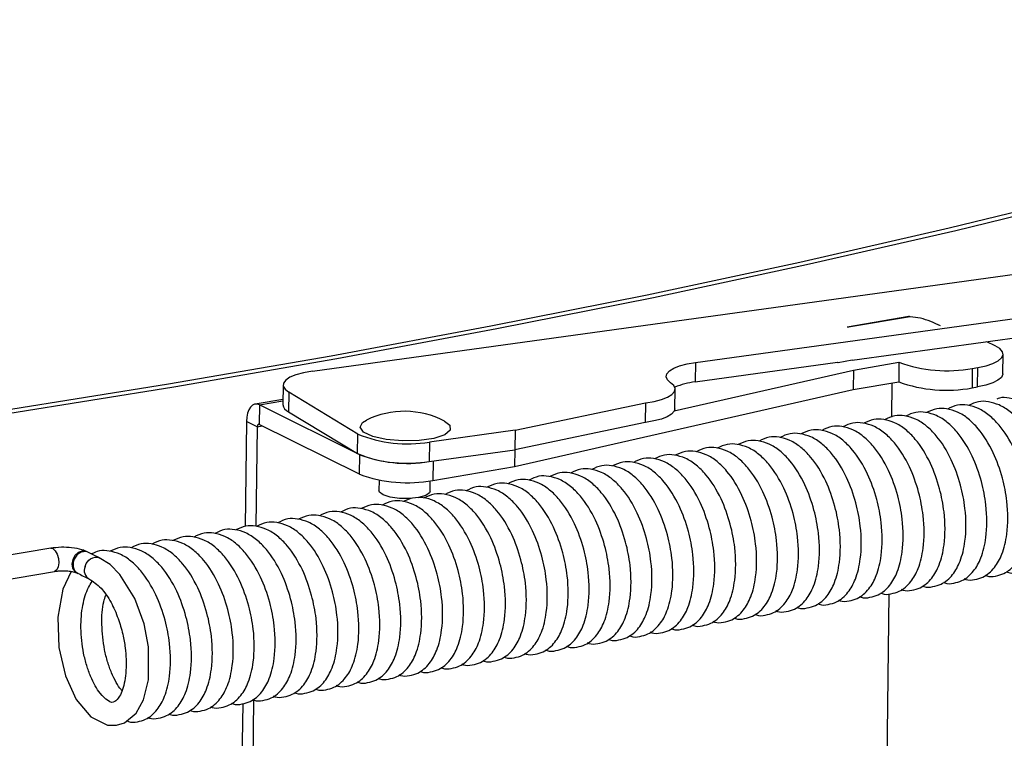
# Model space of a CAD drawing. Units: inches. Extents: x 2 to 154, y 1 to 99.
# Drawn here: x 141 to 142, y 46 to 46 of the extents above; entities that cross this region are included whole.
import ezdxf

# ---------------------------------------------------------------- set-up
doc = ezdxf.new("R2010")
doc.units = ezdxf.units.IN
doc.header["$MEASUREMENT"] = 0
doc.linetypes.add('SLD-Solid', pattern=[0])

msp = doc.modelspace()

# ---------------------------------------------------------------- linework, layer by layer
at = {"color": 7, "linetype": 'SLD-Solid', "lineweight": 30}
for p, q in [((141.55768, 45.84169), (142.31671, 45.94663)), ((141.85718, 45.84852), (142.26498, 45.9049)), ((141.97956, 45.8502), (142.26477, 45.88964)), ((141.97571, 45.87647), (142.02401, 45.88476)), ((142.02494, 45.8843), (141.97665, 45.87601)), ((142.02494, 45.8843), (142.02401, 45.88476)), ((141.97571, 45.87647), (141.97665, 45.87601)), ((142.09142, 45.86157), (142.08497, 45.86478)), ((141.97956, 45.8502), (141.96873, 45.84835)), ((142.0974, 45.83965), (142.0976, 45.85492)), ((141.84061, 45.81077), (141.98073, 45.84257)), ((141.85698, 45.83326), (141.96817, 45.84863)), ((141.85718, 45.84852), (141.85698, 45.83326)), ((141.96873, 45.84835), (141.96817, 45.84863)), ((141.98073, 45.84257), (141.98052, 45.8273)), ((141.98073, 45.84257), (142.0162, 45.84866)), ((142.0162, 45.84866), (142.016, 45.83339)), ((142.07353, 45.84388), (142.07332, 45.82861)), ((142.07353, 45.84388), (142.07778, 45.84461)), ((142.07758, 45.82934), (142.07778, 45.84461)), ((141.53476, 45.8309), (141.53456, 45.81564)), ((141.71571, 45.76721), (141.98052, 45.8273)), ((141.84097, 45.81235), (141.84118, 45.82762)), ((141.98052, 45.8273), (142.016, 45.83339)), ((142.01062, 45.83247), (142.01026, 45.8057)), ((142.07332, 45.82861), (142.07758, 45.82934)), ((141.53461, 45.81966), (141.51287, 45.81593)), ((141.53922, 45.8252), (141.53901, 45.80993)), ((141.59321, 45.79251), (141.53922, 45.8252)), ((141.51627, 45.81534), (141.51606, 45.80008)), ((141.59473, 45.77629), (141.51627, 45.81534)), ((141.71613, 45.79556), (141.81814, 45.81682)), ((141.81814, 45.81682), (141.81794, 45.80155)), ((141.81806, 45.80156), (141.81826, 45.81683)), ((141.81814, 45.81682), (141.81826, 45.81683)), ((141.53901, 45.80993), (141.593, 45.77724)), ((141.50624, 45.8024), (141.50513, 45.72033)), ((141.51463, 45.79823), (141.50624, 45.8024)), ((141.51463, 45.79823), (141.51358, 45.72045)), ((141.59452, 45.76103), (141.51606, 45.80008)), ((141.81794, 45.80155), (141.71593, 45.7803)), ((141.81806, 45.80156), (141.81794, 45.80155)), ((141.593, 45.77724), (141.59321, 45.79251)), ((141.71613, 45.79556), (141.64916, 45.7863)), ((141.71613, 45.79556), (141.71593, 45.7803)), ((141.64916, 45.7863), (141.64895, 45.77104)), ((141.64895, 45.77104), (141.71593, 45.7803)), ((141.71588, 45.78029), (141.71571, 45.76721)), ((141.59452, 45.76103), (141.59473, 45.77629)), ((141.65185, 45.75625), (141.71571, 45.76721)), ((141.60986, 45.75647), (141.60975, 45.74822)), ((141.64974, 45.74768), (141.64985, 45.75593)), ((141.63464, 45.74204), (141.62864, 45.73976)), ((141.35311, 45.7032), (141.22334, 45.68115)), ((141.22641, 45.66307), (141.35618, 45.68512)), ((141.37343, 45.68403), (141.37446, 45.68351)), ((142.0084, 45.66764), (142.00558, 45.45883)), ((141.50326, 45.58161), (141.50043, 45.3726)), ((141.51174, 45.5845), (141.50891, 45.37493))]:
    msp.add_line(p, q, dxfattribs=at)
at = {"color": 8, "linetype": 'SLD-Solid', "lineweight": 30}
for p, q in [((141.51627, 45.81534), (141.5346, 45.81849)), ((141.51463, 45.79823), (141.51846, 45.79888)), ((141.65205, 45.77146), (141.65185, 45.75625))]:
    msp.add_line(p, q, dxfattribs=at)
at = {"color": 7, "linetype": 'SLD-Solid', "lineweight": 30, "flags": 128}
for points in [[(139.91808, 45.66996), (140.06465, 45.67787), (140.21015, 45.68713), (140.35444, 45.69774), (140.4974, 45.70968), (140.63887, 45.72294), (140.77874, 45.73752), (140.91687, 45.7534), (141.05313, 45.77055), (141.18738, 45.78898), (141.31951, 45.80865), (141.44939, 45.82956), (141.57689, 45.85167), (141.7019, 45.87498), (141.82429, 45.89945), (141.94396, 45.92507), (142.06078, 45.95181), (142.17466, 45.97964), (142.28547, 46.00854), (142.39312, 46.03849), (142.49751, 46.06945), (142.59853, 46.10139), (142.6961, 46.13429), (142.79011, 46.16811), (142.88048, 46.20282), (142.96713, 46.23839), (143.04997, 46.27479), (143.12892, 46.31198), (143.20392, 46.34992), (143.27489, 46.38858), (143.34175, 46.42793), (143.40446, 46.46792), (143.46295, 46.50852), (143.51716, 46.54968), (143.56705, 46.59139), (143.61256, 46.63358), (143.65366, 46.67622), (143.6903, 46.71928), (143.72246, 46.76271), (143.75009, 46.80646), (143.77318, 46.85051), (143.7917, 46.8948), (143.80563, 46.9393), (143.81497, 46.98396), (143.8197, 47.02875), (143.81982, 47.07361), (143.81533, 47.11851), (143.80622, 47.1634), (143.79252, 47.20825), (143.77424, 47.253), (143.75138, 47.29762), (143.72398, 47.34207), (143.69206, 47.3863), (143.69112, 47.38751)], [(139.9164, 45.67242), (140.06272, 45.68031), (140.20797, 45.68956), (140.35202, 45.70015), (140.49473, 45.71207), (140.63597, 45.72531), (140.7756, 45.73987), (140.91349, 45.75571), (141.04951, 45.77284), (141.18354, 45.79124), (141.31544, 45.81088), (141.4451, 45.83174), (141.57238, 45.85382), (141.69718, 45.87709), (141.81936, 45.90152), (141.93882, 45.92709), (142.05545, 45.95379), (142.16913, 45.98157), (142.27976, 46.01043), (142.38722, 46.04032), (142.49143, 46.07123), (142.59228, 46.10312), (142.68968, 46.13596), (142.78353, 46.16972), (142.87375, 46.20437), (142.96025, 46.23989), (143.04295, 46.27622), (143.12177, 46.31334), (143.19664, 46.35122), (143.26748, 46.38981), (143.33424, 46.42909), (143.39684, 46.46902), (143.45523, 46.50955), (143.50935, 46.55064), (143.55915, 46.59227), (143.60459, 46.63439), (143.64561, 46.67697), (143.68219, 46.71995), (143.71429, 46.7633), (143.74188, 46.80698), (143.76493, 46.85096), (143.78342, 46.89517), (143.79733, 46.9396), (143.80665, 46.98418), (143.81137, 47.02889), (143.81149, 47.07368), (143.807, 47.1185), (143.79792, 47.16331), (143.78424, 47.20808), (143.76598, 47.25276), (143.74317, 47.29731), (143.71581, 47.34168), (143.69101, 47.37659)], [(142.07778, 45.84461), (142.08429, 45.84601), (142.0897, 45.84777), (142.09381, 45.84983), (142.09647, 45.8521), (142.09757, 45.85451), (142.09708, 45.85695), (142.095, 45.85933), (142.09142, 45.86157)], [(141.83772, 45.83268), (141.83528, 45.83495), (141.83429, 45.83729), (141.83478, 45.83963), (141.83675, 45.84189), (141.84011, 45.84398), (141.84476, 45.84582), (141.85052, 45.84735), (141.85718, 45.84852)], [(141.55768, 45.84169), (141.55078, 45.84047), (141.54487, 45.83886), (141.54017, 45.83692), (141.53686, 45.83473), (141.53507, 45.83237), (141.53488, 45.82993), (141.53628, 45.82751), (141.53922, 45.8252)], [(142.0974, 45.83965), (142.09737, 45.83924), (142.09627, 45.83683), (142.09361, 45.83456), (142.08949, 45.8325), (142.08408, 45.83074), (142.07758, 45.82934)], [(141.81826, 45.81683), (141.82493, 45.818), (141.83069, 45.81954), (141.83533, 45.82138), (141.8387, 45.82347), (141.84066, 45.82572), (141.84116, 45.82806), (141.84017, 45.83041), (141.83772, 45.83268)], [(141.51627, 45.81534), (141.51435, 45.81595), (141.5125, 45.81585), (141.51079, 45.81505), (141.50928, 45.81357), (141.50802, 45.81148), (141.50708, 45.80885), (141.50648, 45.80578), (141.50624, 45.8024)], [(141.84097, 45.81235), (141.84046, 45.81045), (141.83849, 45.8082), (141.83513, 45.80611), (141.83048, 45.80427), (141.82472, 45.80274), (141.81806, 45.80156)], [(141.66099, 45.80267), (141.66512, 45.79946), (141.66547, 45.79556), (141.66109, 45.79194), (141.65257, 45.78909), (141.64105, 45.7874), (141.6281, 45.7871), (141.61546, 45.78822), (141.60484, 45.79061), (141.59768, 45.79396), (141.59493, 45.7978), (141.59698, 45.80163), (141.59999, 45.80349)], [(141.51606, 45.80008), (141.51579, 45.80016), (141.51552, 45.80015), (141.51528, 45.80003), (141.51506, 45.79982), (141.51488, 45.79952), (141.51475, 45.79915), (141.51466, 45.79871), (141.51463, 45.79823)], [(141.64974, 45.74768), (141.64933, 45.7465), (141.64629, 45.74439), (141.64073, 45.74282), (141.6335, 45.74204), (141.6257, 45.74215), (141.61851, 45.74315), (141.61303, 45.74488), (141.6101, 45.74707), (141.60975, 45.74822)], [(141.369, 45.68512), (141.36255, 45.67131), (141.35868, 45.64922), (141.35958, 45.62564), (141.36464, 45.60343), (141.37307, 45.58485), (141.38442, 45.57125), (141.39752, 45.56488), (141.40448, 45.56474), (141.41091, 45.56672), (141.41997, 45.57422), (141.42579, 45.58463), (141.42963, 45.60036), (141.42963, 45.62598), (141.42614, 45.64411), (141.41892, 45.66397), (141.40717, 45.68274), (141.39948, 45.69038), (141.391, 45.69571), (141.391, 45.69571)], [(141.37996, 45.68883), (141.38095, 45.69123), (141.3829, 45.6938), (141.3843, 45.69495), (141.38596, 45.69581), (141.38778, 45.69625), (141.38962, 45.69618), (141.39099, 45.69567)]]:
    msp.add_lwpolyline(points, dxfattribs=at)
at = {"color": 8, "linetype": 'SLD-Solid', "lineweight": 30, "flags": 128}
for points in [[(141.35311, 45.7032), (141.35476, 45.70291), (141.35658, 45.70132), (141.3581, 45.69865), (141.3591, 45.69529), (141.35942, 45.69176), (141.35901, 45.6886), (141.35794, 45.68628), (141.35636, 45.68516), (141.35618, 45.68512)], [(141.37767, 45.70096), (141.37466, 45.69979), (141.3721, 45.69746), (141.37037, 45.69434), (141.36972, 45.69089), (141.37027, 45.68764), (141.37193, 45.68509), (141.37348, 45.684)], [(141.38167, 45.70041), (141.38065, 45.70081), (141.37767, 45.70096)]]:
    msp.add_lwpolyline(points, dxfattribs=at)
at = {"color": 7, "linetype": 'SLD-Solid', "lineweight": 30}
for centre, radius, start, end in [((142.05361, 45.95108), 0.10904, 249.93994, 280.52706), ((141.86385, 45.77255), 0.0611, 96.45948, 112.08234), ((142.0534, 45.93581), 0.10904, 249.93994, 280.52706), ((141.54146, 45.81644), 0.00695, 186.60801, 249.34663), ((141.62967, 45.7423), 0.06801, 62.58021, 115.87129), ((141.63197, 45.88668), 0.10183, 247.62496, 279.71774), ((141.63177, 45.87141), 0.10183, 247.62496, 279.71774), ((141.63199, 45.87833), 0.10863, 249.93889, 278.98273), ((141.63193, 45.86345), 0.10904, 249.9399, 280.52709), ((141.38676, 45.68575), 0.00747, 155.59478, 241.50877)]:
    msp.add_arc(centre, radius, start, end, dxfattribs=at)
for points, knots in [([(142.04881, 45.87708), (142.04362, 45.87943), (142.03594, 45.88292), (142.02769, 45.88403), (142.02499, 45.88429), (142.02494, 45.8843)], [0, 0, 0, 0, 0.6706654, 0.9943919, 1, 1, 1, 1]), ([(142.11099, 45.81804), (142.10818, 45.81902), (142.1028, 45.82088), (142.09647, 45.82142), (142.09346, 45.82015), (142.09281, 45.81988)], [0, 0, 0, 0, 0.463549, 0.884585, 1, 1, 1, 1]), ([(142.06726, 45.67943), (142.06765, 45.67923), (142.07017, 45.67791), (142.07536, 45.67855), (142.08353, 45.68079), (142.09121, 45.6875), (142.09744, 45.69885), (142.10156, 45.71591), (142.10157, 45.73694), (142.09729, 45.75919), (142.08994, 45.7795), (142.08027, 45.79507), (142.07024, 45.80491), (142.06278, 45.80979), (142.05361, 45.81259), (142.04527, 45.81286), (142.04033, 45.8105), (142.03773, 45.80926)], [0, 0, 0, 0, 0.008285, 0.054521, 0.098687, 0.17489, 0.246493, 0.331941, 0.449765, 0.529354, 0.621402, 0.727108, 0.786304, 0.848017, 0.900087, 0.947379, 1, 1, 1, 1]), ([(142.08363, 45.68221), (142.08401, 45.68201), (142.08653, 45.68069), (142.09172, 45.68133), (142.09989, 45.68357), (142.10758, 45.69028), (142.1138, 45.70163), (142.11792, 45.71869), (142.11793, 45.73972), (142.11365, 45.76197), (142.1063, 45.78228), (142.09664, 45.79785), (142.0866, 45.80769), (142.07915, 45.81257), (142.06997, 45.81537), (142.06163, 45.81564), (142.05669, 45.81328), (142.05409, 45.81204)], [0, 0, 0, 0, 0.008285, 0.054521, 0.098687, 0.17489, 0.246493, 0.331941, 0.449765, 0.529354, 0.621402, 0.727107, 0.786304, 0.848017, 0.900086, 0.947379, 1, 1, 1, 1]), ([(142.09463, 45.81526), (142.0918, 45.81627), (142.08641, 45.81821), (142.07797, 45.81841), (142.07305, 45.81606), (142.07046, 45.81482)], [0, 0, 0, 0, 0.342594, 0.653769, 1, 1, 1, 1]), ([(142.09999, 45.68499), (142.10037, 45.68479), (142.10289, 45.68347), (142.10809, 45.68411), (142.11626, 45.68635), (142.12394, 45.69306), (142.13016, 45.70441), (142.13428, 45.72147), (142.1343, 45.74251), (142.13001, 45.76475), (142.12268, 45.78507), (142.11294, 45.80059), (142.10308, 45.81056), (142.09749, 45.81367), (142.09463, 45.81526)], [0, 0, 0, 0, 0.00977, 0.064292, 0.116374, 0.206235, 0.29067, 0.391432, 0.530373, 0.624225, 0.73277, 0.85742, 0.927227, 1, 1, 1, 1]), ([(142.01817, 45.67109), (142.01856, 45.67089), (142.02108, 45.66957), (142.02627, 45.67021), (142.03444, 45.67244), (142.04212, 45.67916), (142.04835, 45.69051), (142.05247, 45.70757), (142.05248, 45.7286), (142.0482, 45.75085), (142.04085, 45.77116), (142.03118, 45.78673), (142.02115, 45.79657), (142.01369, 45.80145), (142.00452, 45.80425), (141.99618, 45.80452), (141.99124, 45.80216), (141.98864, 45.80092)], [0, 0, 0, 0, 0.008287, 0.054521, 0.098689, 0.174891, 0.246494, 0.331942, 0.449766, 0.529354, 0.621402, 0.727108, 0.786304, 0.848019, 0.900087, 0.94738, 1, 1, 1, 1]), ([(142.03454, 45.67387), (142.03492, 45.67367), (142.03744, 45.67235), (142.04263, 45.67299), (142.0508, 45.67523), (142.05849, 45.68194), (142.06471, 45.69329), (142.06883, 45.71035), (142.06884, 45.73138), (142.06456, 45.75363), (142.05721, 45.77394), (142.04755, 45.78951), (142.03751, 45.79935), (142.03006, 45.80423), (142.02088, 45.80703), (142.01254, 45.8073), (142.0076, 45.80494), (142.005, 45.8037)], [0, 0, 0, 0, 0.008285, 0.054521, 0.098687, 0.17489, 0.246493, 0.331941, 0.449765, 0.529354, 0.621402, 0.727108, 0.786304, 0.848019, 0.900087, 0.947379, 1, 1, 1, 1]), ([(142.0509, 45.67665), (142.05128, 45.67645), (142.0538, 45.67513), (142.059, 45.67577), (142.06717, 45.67801), (142.07485, 45.68472), (142.08107, 45.69607), (142.08519, 45.71313), (142.08521, 45.73416), (142.08093, 45.75641), (142.07357, 45.77672), (142.06391, 45.79229), (142.05387, 45.80213), (142.04642, 45.80701), (142.03724, 45.80981), (142.02891, 45.81008), (142.02397, 45.80772), (142.02137, 45.80648)], [0, 0, 0, 0, 0.008285, 0.054521, 0.098687, 0.17489, 0.246493, 0.331941, 0.449765, 0.529354, 0.621402, 0.727108, 0.786304, 0.848017, 0.900087, 0.947379, 1, 1, 1, 1]), ([(141.96908, 45.66275), (141.96947, 45.66255), (141.97199, 45.66123), (141.97718, 45.66187), (141.98535, 45.6641), (141.99303, 45.67082), (141.99926, 45.68217), (142.00337, 45.69923), (142.00339, 45.72026), (141.99911, 45.74251), (141.99176, 45.76282), (141.98209, 45.77839), (141.97206, 45.78823), (141.9646, 45.79311), (141.95543, 45.79591), (141.94709, 45.79618), (141.94215, 45.79382), (141.93955, 45.79258)], [0, 0, 0, 0, 0.008285, 0.054521, 0.098687, 0.17489, 0.246493, 0.331941, 0.449765, 0.529354, 0.621402, 0.727107, 0.786304, 0.848017, 0.900086, 0.947379, 1, 1, 1, 1]), ([(141.98545, 45.66553), (141.98583, 45.66533), (141.98835, 45.66401), (141.99354, 45.66465), (142.00171, 45.66688), (142.0094, 45.6736), (142.01562, 45.68495), (142.01974, 45.70201), (142.01975, 45.72304), (142.01547, 45.74529), (142.00812, 45.7656), (141.99846, 45.78117), (141.98842, 45.79101), (141.98097, 45.79589), (141.97179, 45.79869), (141.96345, 45.79896), (141.95851, 45.7966), (141.95591, 45.79536)], [0, 0, 0, 0, 0.008285, 0.054521, 0.098689, 0.174891, 0.246494, 0.331941, 0.449766, 0.529354, 0.621402, 0.727107, 0.786305, 0.848017, 0.900086, 0.947379, 1, 1, 1, 1]), ([(142.00181, 45.66831), (142.00219, 45.66811), (142.00471, 45.66679), (142.00991, 45.66743), (142.01807, 45.66966), (142.02576, 45.67638), (142.03198, 45.68773), (142.0361, 45.70479), (142.03612, 45.72582), (142.03184, 45.74807), (142.02448, 45.76838), (142.01482, 45.78395), (142.00478, 45.79379), (141.99733, 45.79867), (141.98815, 45.80147), (141.97982, 45.80174), (141.97488, 45.79938), (141.97228, 45.79814)], [0, 0, 0, 0, 0.008285, 0.054521, 0.098689, 0.174891, 0.246494, 0.331942, 0.449766, 0.529355, 0.621402, 0.727108, 0.786304, 0.848019, 0.900087, 0.94738, 1, 1, 1, 1]), ([(141.93636, 45.65719), (141.93674, 45.65699), (141.93926, 45.65567), (141.94445, 45.65631), (141.95262, 45.65854), (141.96031, 45.66526), (141.96653, 45.67661), (141.97065, 45.69367), (141.97066, 45.7147), (141.96638, 45.73695), (141.95903, 45.75726), (141.94937, 45.77283), (141.93933, 45.78267), (141.93188, 45.78755), (141.9227, 45.79035), (141.91436, 45.79062), (141.90942, 45.78826), (141.90682, 45.78702)], [0, 0, 0, 0, 0.008285, 0.054521, 0.098687, 0.17489, 0.246493, 0.331941, 0.449765, 0.529354, 0.621402, 0.727108, 0.786304, 0.848017, 0.900087, 0.947379, 1, 1, 1, 1]), ([(141.95272, 45.65997), (141.9531, 45.65977), (141.95562, 45.65845), (141.96082, 45.65909), (141.96898, 45.66132), (141.97667, 45.66804), (141.98289, 45.67939), (141.98701, 45.69645), (141.98703, 45.71748), (141.98275, 45.73973), (141.97539, 45.76004), (141.96573, 45.77561), (141.95569, 45.78545), (141.94824, 45.79033), (141.93906, 45.79313), (141.93072, 45.7934), (141.92579, 45.79104), (141.92319, 45.7898)], [0, 0, 0, 0, 0.0082849, 0.0545208, 0.0986872, 0.1748896, 0.2464929, 0.3319407, 0.4497652, 0.5293537, 0.6214017, 0.7271081, 0.7863042, 0.848017, 0.9000856, 0.9473788, 1, 1, 1, 1]), ([(141.88727, 45.64885), (141.88765, 45.64864), (141.89017, 45.64733), (141.89536, 45.64797), (141.90353, 45.6502), (141.91122, 45.65692), (141.91744, 45.66827), (141.92156, 45.68533), (141.92157, 45.70636), (141.91729, 45.72861), (141.90994, 45.74892), (141.90028, 45.76449), (141.89024, 45.77433), (141.88279, 45.77921), (141.87361, 45.78201), (141.86527, 45.78228), (141.86033, 45.77992), (141.85773, 45.77868)], [0, 0, 0, 0, 0.008285, 0.054521, 0.098689, 0.174891, 0.246494, 0.331942, 0.449766, 0.529355, 0.621402, 0.727108, 0.786304, 0.848019, 0.900087, 0.94738, 1, 1, 1, 1]), ([(141.90363, 45.65163), (141.90401, 45.65142), (141.90653, 45.65011), (141.91172, 45.65075), (141.91989, 45.65298), (141.92758, 45.6597), (141.9338, 45.67105), (141.93792, 45.68811), (141.93794, 45.70914), (141.93366, 45.73139), (141.9263, 45.7517), (141.91664, 45.76727), (141.9066, 45.77711), (141.89915, 45.78199), (141.88997, 45.78479), (141.88163, 45.78506), (141.8767, 45.7827), (141.8741, 45.78146)], [0, 0, 0, 0, 0.0082849, 0.0545192, 0.0986871, 0.1748895, 0.2464929, 0.3319406, 0.4497652, 0.5293536, 0.6214017, 0.727108, 0.7863042, 0.8480186, 0.9000871, 0.9473788, 1, 1, 1, 1]), ([(141.91999, 45.65441), (141.92038, 45.65421), (141.9229, 45.65289), (141.92809, 45.65353), (141.93626, 45.65576), (141.94394, 45.66248), (141.95017, 45.67383), (141.95428, 45.69089), (141.9543, 45.71192), (141.95002, 45.73417), (141.94267, 45.75448), (141.933, 45.77005), (141.92297, 45.77989), (141.91551, 45.78477), (141.90634, 45.78757), (141.898, 45.78784), (141.89306, 45.78548), (141.89046, 45.78424)], [0, 0, 0, 0, 0.008285, 0.054521, 0.098687, 0.17489, 0.246493, 0.331941, 0.449765, 0.529354, 0.621402, 0.727108, 0.786304, 0.848019, 0.900087, 0.947379, 1, 1, 1, 1]), ([(141.83818, 45.64051), (141.83856, 45.6403), (141.84108, 45.63898), (141.84627, 45.63963), (141.85444, 45.64186), (141.86212, 45.64858), (141.86835, 45.65993), (141.87247, 45.67699), (141.87248, 45.69802), (141.8682, 45.72027), (141.86085, 45.74058), (141.85119, 45.75615), (141.84115, 45.76599), (141.83369, 45.77086), (141.82452, 45.77367), (141.81618, 45.77394), (141.81124, 45.77158), (141.80864, 45.77034)], [0, 0, 0, 0, 0.008285, 0.054521, 0.098687, 0.17489, 0.246493, 0.331941, 0.449765, 0.529354, 0.621402, 0.727108, 0.786304, 0.848017, 0.900086, 0.947379, 1, 1, 1, 1]), ([(141.85454, 45.64329), (141.85492, 45.64308), (141.85744, 45.64176), (141.86263, 45.64241), (141.8708, 45.64464), (141.87849, 45.65136), (141.88471, 45.66271), (141.88883, 45.67977), (141.88885, 45.7008), (141.88457, 45.72305), (141.87721, 45.74336), (141.86755, 45.75893), (141.85751, 45.76877), (141.85006, 45.77364), (141.84088, 45.77645), (141.83254, 45.77672), (141.82761, 45.77436), (141.82501, 45.77312)], [0, 0, 0, 0, 0.008285, 0.054521, 0.098687, 0.174891, 0.246493, 0.331941, 0.449765, 0.529354, 0.621402, 0.727107, 0.786304, 0.848017, 0.900086, 0.947379, 1, 1, 1, 1]), ([(141.8709, 45.64607), (141.87128, 45.64586), (141.8738, 45.64455), (141.879, 45.64519), (141.88717, 45.64742), (141.89485, 45.65414), (141.90108, 45.66549), (141.90519, 45.68255), (141.90521, 45.70358), (141.90093, 45.72583), (141.89358, 45.74614), (141.88391, 45.76171), (141.87388, 45.77155), (141.86642, 45.77643), (141.85725, 45.77923), (141.84891, 45.7795), (141.84397, 45.77714), (141.84137, 45.7759)], [0, 0, 0, 0, 0.008285, 0.054521, 0.098688, 0.174891, 0.246494, 0.331942, 0.449766, 0.529354, 0.621401, 0.727107, 0.786305, 0.848017, 0.900086, 0.947379, 1, 1, 1, 1]), ([(141.78908, 45.63216), (141.78947, 45.63196), (141.79199, 45.63064), (141.79718, 45.63129), (141.80535, 45.63352), (141.81303, 45.64024), (141.81926, 45.65159), (141.82338, 45.66865), (141.82339, 45.68968), (141.81911, 45.71193), (141.81176, 45.73224), (141.8021, 45.74781), (141.79206, 45.75765), (141.7846, 45.76252), (141.77543, 45.76533), (141.76709, 45.7656), (141.76215, 45.76324), (141.75955, 45.762)], [0, 0, 0, 0, 0.008285, 0.054519, 0.098687, 0.17489, 0.246493, 0.331941, 0.449765, 0.529354, 0.621402, 0.727108, 0.786304, 0.848019, 0.900087, 0.947379, 1, 1, 1, 1]), ([(141.80545, 45.63494), (141.80583, 45.63474), (141.80835, 45.63342), (141.81354, 45.63407), (141.82171, 45.6363), (141.8294, 45.64302), (141.83562, 45.65437), (141.83974, 45.67143), (141.83976, 45.69246), (141.83548, 45.71471), (141.82812, 45.73502), (141.81846, 45.75059), (141.80842, 45.76043), (141.80097, 45.7653), (141.79179, 45.76811), (141.78345, 45.76838), (141.77852, 45.76602), (141.77592, 45.76478)], [0, 0, 0, 0, 0.008285, 0.054521, 0.098687, 0.17489, 0.246493, 0.331941, 0.449765, 0.529354, 0.621402, 0.727108, 0.786304, 0.848017, 0.900087, 0.947379, 1, 1, 1, 1]), ([(141.82181, 45.63773), (141.82219, 45.63752), (141.82471, 45.6362), (141.82991, 45.63685), (141.83808, 45.63908), (141.84576, 45.6458), (141.85199, 45.65715), (141.8561, 45.67421), (141.85612, 45.69524), (141.85184, 45.71749), (141.84448, 45.7378), (141.83482, 45.75337), (141.82479, 45.76321), (141.81733, 45.76808), (141.80816, 45.77089), (141.79982, 45.77116), (141.79488, 45.7688), (141.79228, 45.76756)], [0, 0, 0, 0, 0.008285, 0.054521, 0.098687, 0.17489, 0.246493, 0.331941, 0.449765, 0.529354, 0.621402, 0.727108, 0.786304, 0.848017, 0.900087, 0.947379, 1, 1, 1, 1]), ([(141.73999, 45.62382), (141.74038, 45.62362), (141.7429, 45.6223), (141.74809, 45.62295), (141.75626, 45.62518), (141.76394, 45.6319), (141.77017, 45.64325), (141.77429, 45.66031), (141.7743, 45.68134), (141.77002, 45.70359), (141.76267, 45.72389), (141.75301, 45.73947), (141.74297, 45.74931), (141.73551, 45.75418), (141.72634, 45.75699), (141.718, 45.75726), (141.71306, 45.7549), (141.71046, 45.75366)], [0, 0, 0, 0, 0.008285, 0.054521, 0.098687, 0.174891, 0.246494, 0.331941, 0.449766, 0.529354, 0.621402, 0.727107, 0.786304, 0.848017, 0.900086, 0.947379, 1, 1, 1, 1]), ([(141.75636, 45.6266), (141.75674, 45.6264), (141.75926, 45.62508), (141.76445, 45.62573), (141.77262, 45.62796), (141.78031, 45.63468), (141.78653, 45.64603), (141.79065, 45.66309), (141.79067, 45.68412), (141.78639, 45.70637), (141.77903, 45.72668), (141.76937, 45.74225), (141.75933, 45.75209), (141.75188, 45.75696), (141.7427, 45.75977), (141.73436, 45.76004), (141.72943, 45.75768), (141.72683, 45.75644)], [0, 0, 0, 0, 0.0082849, 0.0545207, 0.0986886, 0.174891, 0.2464943, 0.331942, 0.4497664, 0.5293547, 0.6214018, 0.7271081, 0.7863042, 0.8480186, 0.900087, 0.9473803, 1, 1, 1, 1]), ([(141.77272, 45.62938), (141.7731, 45.62918), (141.77562, 45.62786), (141.78082, 45.62851), (141.78899, 45.63074), (141.79667, 45.63746), (141.8029, 45.64881), (141.80701, 45.66587), (141.80703, 45.6869), (141.80275, 45.70915), (141.79539, 45.72946), (141.78573, 45.74503), (141.7757, 45.75487), (141.76824, 45.75974), (141.75907, 45.76255), (141.75073, 45.76282), (141.74579, 45.76046), (141.74319, 45.75922)], [0, 0, 0, 0, 0.008285, 0.054521, 0.098689, 0.174891, 0.246494, 0.331942, 0.449766, 0.529354, 0.621402, 0.727108, 0.786304, 0.848019, 0.900087, 0.94738, 1, 1, 1, 1]), ([(141.70727, 45.61826), (141.70765, 45.61806), (141.71017, 45.61674), (141.71536, 45.61739), (141.72353, 45.61962), (141.73122, 45.62634), (141.73744, 45.63769), (141.74156, 45.65475), (141.74158, 45.67578), (141.7373, 45.69803), (141.72994, 45.71833), (141.72028, 45.73391), (141.71024, 45.74375), (141.70279, 45.74862), (141.69361, 45.75143), (141.68527, 45.7517), (141.68034, 45.74934), (141.67773, 45.7481)], [0, 0, 0, 0, 0.008285, 0.054521, 0.098687, 0.17489, 0.246493, 0.331941, 0.449765, 0.529354, 0.621402, 0.727108, 0.786304, 0.848017, 0.900087, 0.947379, 1, 1, 1, 1]), ([(141.72363, 45.62104), (141.72401, 45.62084), (141.72653, 45.61952), (141.73173, 45.62017), (141.7399, 45.6224), (141.74758, 45.62912), (141.75381, 45.64047), (141.75792, 45.65753), (141.75794, 45.67856), (141.75366, 45.70081), (141.7463, 45.72111), (141.73664, 45.73669), (141.72661, 45.74653), (141.71915, 45.7514), (141.70997, 45.75421), (141.70164, 45.75448), (141.6967, 45.75212), (141.6941, 45.75088)], [0, 0, 0, 0, 0.008285, 0.054521, 0.098687, 0.17489, 0.246493, 0.331941, 0.449765, 0.529354, 0.621402, 0.727107, 0.786304, 0.848017, 0.900086, 0.947379, 1, 1, 1, 1]), ([(141.65818, 45.60992), (141.65856, 45.60972), (141.66108, 45.6084), (141.66627, 45.60905), (141.67444, 45.61128), (141.68213, 45.618), (141.68835, 45.62934), (141.69247, 45.64641), (141.69248, 45.66744), (141.68821, 45.68968), (141.68085, 45.71), (141.67119, 45.72555), (141.66115, 45.73544), (141.65372, 45.74016), (141.64577, 45.74298), (141.64164, 45.74282), (141.64033, 45.74277)], [0, 0, 0, 0, 0.008963, 0.058973, 0.106748, 0.189173, 0.266623, 0.359049, 0.486495, 0.572583, 0.672148, 0.786486, 0.850516, 0.91727, 0.973591, 1, 1, 1, 1]), ([(141.67454, 45.6127), (141.67492, 45.6125), (141.67744, 45.61118), (141.68264, 45.61183), (141.69081, 45.61406), (141.69849, 45.62078), (141.70472, 45.63212), (141.70883, 45.64919), (141.70885, 45.67022), (141.70457, 45.69247), (141.69721, 45.71277), (141.68755, 45.72835), (141.67751, 45.73819), (141.67006, 45.74306), (141.66088, 45.74587), (141.65255, 45.74614), (141.64761, 45.74378), (141.64501, 45.74254)], [0, 0, 0, 0, 0.008285, 0.054521, 0.098687, 0.17489, 0.246493, 0.331941, 0.449765, 0.529354, 0.621402, 0.727108, 0.786304, 0.848019, 0.900087, 0.947379, 1, 1, 1, 1]), ([(141.6909, 45.61548), (141.69129, 45.61528), (141.69381, 45.61396), (141.699, 45.61461), (141.70717, 45.61684), (141.71485, 45.62356), (141.72108, 45.6349), (141.7252, 45.65197), (141.72521, 45.673), (141.72093, 45.69525), (141.71358, 45.71555), (141.70392, 45.73113), (141.69388, 45.74097), (141.68642, 45.74584), (141.67725, 45.74865), (141.66891, 45.74892), (141.66397, 45.74656), (141.66137, 45.74532)], [0, 0, 0, 0, 0.008285, 0.054521, 0.098687, 0.17489, 0.246493, 0.331941, 0.449765, 0.529354, 0.621402, 0.727108, 0.786304, 0.848017, 0.900087, 0.947379, 1, 1, 1, 1]), ([(141.60909, 45.60158), (141.60947, 45.60138), (141.61199, 45.60006), (141.61718, 45.60071), (141.62535, 45.60294), (141.63304, 45.60966), (141.63926, 45.621), (141.64338, 45.63807), (141.64339, 45.6591), (141.63911, 45.68135), (141.63176, 45.70165), (141.6221, 45.71723), (141.61206, 45.72707), (141.60461, 45.73194), (141.59543, 45.73475), (141.58709, 45.73502), (141.58215, 45.73266), (141.57955, 45.73142)], [0, 0, 0, 0, 0.008285, 0.054521, 0.098687, 0.17489, 0.246493, 0.331941, 0.449765, 0.529354, 0.621402, 0.727107, 0.786304, 0.848017, 0.900086, 0.947379, 1, 1, 1, 1]), ([(141.62545, 45.60436), (141.62583, 45.60416), (141.62835, 45.60284), (141.63355, 45.60349), (141.64172, 45.60572), (141.6494, 45.61244), (141.65563, 45.62378), (141.65974, 45.64085), (141.65976, 45.66188), (141.65548, 45.68413), (141.64812, 45.70443), (141.63846, 45.72001), (141.62842, 45.72985), (141.62097, 45.73472), (141.61179, 45.73753), (141.60346, 45.7378), (141.59852, 45.73544), (141.59592, 45.7342)], [0, 0, 0, 0, 0.008285, 0.054521, 0.098689, 0.174891, 0.246494, 0.331941, 0.449766, 0.529354, 0.621402, 0.727107, 0.786304, 0.848017, 0.900086, 0.947379, 1, 1, 1, 1]), ([(141.64181, 45.60714), (141.6422, 45.60694), (141.64472, 45.60562), (141.64991, 45.60627), (141.65808, 45.6085), (141.66576, 45.61522), (141.67199, 45.62656), (141.67611, 45.64363), (141.67612, 45.66466), (141.67184, 45.68691), (141.66449, 45.70721), (141.65483, 45.72279), (141.64479, 45.73263), (141.63733, 45.7375), (141.62816, 45.74031), (141.61982, 45.74058), (141.61488, 45.73822), (141.61228, 45.73698)], [0, 0, 0, 0, 0.008285, 0.054521, 0.098689, 0.174891, 0.246494, 0.331942, 0.449766, 0.529355, 0.621402, 0.727108, 0.786304, 0.848019, 0.900087, 0.94738, 1, 1, 1, 1]), ([(141.56, 45.59324), (141.56038, 45.59304), (141.5629, 45.59172), (141.56809, 45.59237), (141.57626, 45.5946), (141.58395, 45.60132), (141.59017, 45.61266), (141.59429, 45.62973), (141.5943, 45.65076), (141.59002, 45.67301), (141.58267, 45.69331), (141.57301, 45.70889), (141.56297, 45.71873), (141.55552, 45.7236), (141.54634, 45.72641), (141.538, 45.72668), (141.53306, 45.72432), (141.53046, 45.72308)], [0, 0, 0, 0, 0.008285, 0.054521, 0.098687, 0.17489, 0.246493, 0.331941, 0.449765, 0.529354, 0.621402, 0.727108, 0.786304, 0.848019, 0.900087, 0.947379, 1, 1, 1, 1]), ([(141.57636, 45.59602), (141.57674, 45.59582), (141.57926, 45.5945), (141.58446, 45.59515), (141.59263, 45.59738), (141.60031, 45.6041), (141.60653, 45.61544), (141.61065, 45.63251), (141.61067, 45.65354), (141.60639, 45.67579), (141.59903, 45.69609), (141.58937, 45.71167), (141.57933, 45.72151), (141.57188, 45.72638), (141.5627, 45.72919), (141.55437, 45.72946), (141.54943, 45.7271), (141.54683, 45.72586)], [0, 0, 0, 0, 0.008285, 0.054521, 0.098687, 0.17489, 0.246493, 0.331941, 0.449765, 0.529354, 0.621402, 0.727108, 0.786304, 0.848017, 0.900087, 0.947379, 1, 1, 1, 1]), ([(141.59272, 45.5988), (141.59311, 45.5986), (141.59563, 45.59728), (141.60082, 45.59793), (141.60899, 45.60016), (141.61667, 45.60688), (141.6229, 45.61822), (141.62702, 45.63529), (141.62703, 45.65632), (141.62275, 45.67857), (141.6154, 45.69887), (141.60573, 45.71445), (141.5957, 45.72429), (141.58824, 45.72916), (141.57907, 45.73197), (141.57073, 45.73224), (141.56579, 45.72988), (141.56319, 45.72864)], [0, 0, 0, 0, 0.008285, 0.054521, 0.098687, 0.17489, 0.246493, 0.331941, 0.449765, 0.529354, 0.621402, 0.727108, 0.786304, 0.848017, 0.900086, 0.947379, 1, 1, 1, 1]), ([(141.52727, 45.58768), (141.52765, 45.58748), (141.53017, 45.58616), (141.53537, 45.58681), (141.54354, 45.58904), (141.55122, 45.59576), (141.55744, 45.6071), (141.56156, 45.62417), (141.56158, 45.6452), (141.5573, 45.66744), (141.54994, 45.68775), (141.54028, 45.70333), (141.53024, 45.71317), (141.52279, 45.71804), (141.51361, 45.72085), (141.50528, 45.72112), (141.50034, 45.71876), (141.49774, 45.71752)], [0, 0, 0, 0, 0.008285, 0.054521, 0.098689, 0.174891, 0.246494, 0.331942, 0.449766, 0.529355, 0.621402, 0.727108, 0.786304, 0.848019, 0.900087, 0.94738, 1, 1, 1, 1]), ([(141.54363, 45.59046), (141.54402, 45.59026), (141.54654, 45.58894), (141.55173, 45.58959), (141.5599, 45.59182), (141.56758, 45.59854), (141.57381, 45.60988), (141.57793, 45.62695), (141.57794, 45.64798), (141.57366, 45.67022), (141.56631, 45.69053), (141.55664, 45.70611), (141.54661, 45.71595), (141.53915, 45.72082), (141.52998, 45.72363), (141.52164, 45.7239), (141.5167, 45.72154), (141.5141, 45.7203)], [0, 0, 0, 0, 0.008285, 0.054519, 0.098687, 0.174889, 0.246493, 0.331941, 0.449765, 0.529354, 0.621402, 0.727108, 0.786304, 0.848019, 0.900087, 0.947379, 1, 1, 1, 1]), ([(141.47818, 45.57934), (141.47856, 45.57914), (141.48108, 45.57782), (141.48628, 45.57847), (141.49444, 45.5807), (141.50213, 45.58742), (141.50835, 45.59876), (141.51247, 45.61583), (141.51249, 45.63686), (141.50821, 45.6591), (141.50085, 45.67941), (141.49119, 45.69499), (141.48115, 45.70483), (141.4737, 45.7097), (141.46452, 45.71251), (141.45619, 45.71278), (141.45125, 45.71042), (141.44865, 45.70918)], [0, 0, 0, 0, 0.008285, 0.054521, 0.098687, 0.17489, 0.246493, 0.331941, 0.449765, 0.529354, 0.621402, 0.727108, 0.786304, 0.848017, 0.900086, 0.947379, 1, 1, 1, 1]), ([(141.49454, 45.58212), (141.49493, 45.58192), (141.49745, 45.5806), (141.50264, 45.58125), (141.51081, 45.58348), (141.51849, 45.5902), (141.52472, 45.60154), (141.52884, 45.61861), (141.52885, 45.63964), (141.52457, 45.66188), (141.51722, 45.68219), (141.50755, 45.69777), (141.49752, 45.70761), (141.49006, 45.71248), (141.48089, 45.71529), (141.47255, 45.71556), (141.46761, 45.7132), (141.46501, 45.71196)], [0, 0, 0, 0, 0.008285, 0.054521, 0.098687, 0.174891, 0.246493, 0.331941, 0.449765, 0.529354, 0.621402, 0.727107, 0.786304, 0.848017, 0.900086, 0.947379, 1, 1, 1, 1]), ([(141.51091, 45.5849), (141.51129, 45.5847), (141.51381, 45.58338), (141.519, 45.58403), (141.52717, 45.58626), (141.53486, 45.59298), (141.54108, 45.60432), (141.5452, 45.62139), (141.54521, 45.64242), (141.54093, 45.66466), (141.53358, 45.68497), (141.52392, 45.70055), (141.51388, 45.71039), (141.50643, 45.71526), (141.49725, 45.71807), (141.48891, 45.71834), (141.48397, 45.71598), (141.48137, 45.71474)], [0, 0, 0, 0, 0.0082849, 0.0545207, 0.0986885, 0.1748907, 0.246494, 0.3319416, 0.4497658, 0.529354, 0.6214009, 0.7271071, 0.7863047, 0.8480174, 0.9000857, 0.9473789, 1, 1, 1, 1]), ([(141.38167, 45.70041), (141.38034, 45.70098), (141.3768, 45.70249), (141.36996, 45.7037), (141.36115, 45.70417), (141.35586, 45.70353), (141.35311, 45.7032)], [0, 0, 0, 0, 0.173083, 0.462808, 0.721253, 1, 1, 1, 1]), ([(141.42909, 45.571), (141.42947, 45.5708), (141.43199, 45.56948), (141.43719, 45.57013), (141.44535, 45.57236), (141.45304, 45.57908), (141.45926, 45.59042), (141.46338, 45.60749), (141.4634, 45.62852), (141.45912, 45.65076), (141.45176, 45.67107), (141.4421, 45.68665), (141.43206, 45.69649), (141.42461, 45.70136), (141.41543, 45.70417), (141.40709, 45.70444), (141.40216, 45.70208), (141.39956, 45.70083)], [0, 0, 0, 0, 0.008285, 0.054519, 0.098687, 0.174889, 0.246493, 0.331941, 0.449765, 0.529354, 0.621402, 0.727108, 0.786304, 0.848019, 0.900087, 0.947379, 1, 1, 1, 1]), ([(141.44545, 45.57378), (141.44584, 45.57358), (141.44836, 45.57226), (141.45355, 45.57291), (141.46172, 45.57514), (141.4694, 45.58186), (141.47563, 45.5932), (141.47975, 45.61027), (141.47976, 45.6313), (141.47548, 45.65354), (141.46813, 45.67385), (141.45846, 45.68943), (141.44843, 45.69927), (141.44097, 45.70414), (141.4318, 45.70695), (141.42346, 45.70722), (141.41852, 45.70486), (141.41592, 45.70361)], [0, 0, 0, 0, 0.008285, 0.054521, 0.098687, 0.17489, 0.246493, 0.331941, 0.449765, 0.529354, 0.621402, 0.727108, 0.786304, 0.848017, 0.900087, 0.947379, 1, 1, 1, 1]), ([(141.46182, 45.57656), (141.4622, 45.57636), (141.46472, 45.57504), (141.46991, 45.57569), (141.47808, 45.57792), (141.48577, 45.58464), (141.49199, 45.59598), (141.49611, 45.61305), (141.49612, 45.63408), (141.49184, 45.65632), (141.48449, 45.67663), (141.47483, 45.69221), (141.46479, 45.70205), (141.45734, 45.70692), (141.44816, 45.70973), (141.43982, 45.71), (141.43488, 45.70764), (141.43228, 45.7064)], [0, 0, 0, 0, 0.008285, 0.054521, 0.098687, 0.17489, 0.246493, 0.331941, 0.449765, 0.529354, 0.621402, 0.727108, 0.786304, 0.848017, 0.900087, 0.947379, 1, 1, 1, 1]), ([(141.37854, 45.70053), (141.37751, 45.70022), (141.37546, 45.69961), (141.37283, 45.69715), (141.37105, 45.69396), (141.37038, 45.69041), (141.37097, 45.68712), (141.37236, 45.68473), (141.37375, 45.68405), (141.37427, 45.6838)], [0, 0, 0, 0, 0.151878, 0.30376, 0.455628, 0.607518, 0.759393, 0.911275, 1, 1, 1, 1]), ([(141.38258, 45.69976), (141.38224, 45.69999), (141.38108, 45.70077), (141.37959, 45.70063), (141.37854, 45.70053)], [0, 0, 0, 0, 0.296174, 1, 1, 1, 1]), ([(141.39121, 45.6956), (141.38979, 45.69632), (141.38694, 45.69775), (141.38409, 45.69918), (141.38266, 45.6999)], [0, 0, 0, 0, 0.499726, 1, 1, 1, 1]), ([(141.41273, 45.56822), (141.41311, 45.56802), (141.41563, 45.5667), (141.42082, 45.56735), (141.42899, 45.56958), (141.43668, 45.5763), (141.4429, 45.58764), (141.44702, 45.60471), (141.44703, 45.62574), (141.44275, 45.64798), (141.4354, 45.66829), (141.42574, 45.68387), (141.4157, 45.69371), (141.40824, 45.69859), (141.39907, 45.70136), (141.39136, 45.70172), (141.387, 45.69968), (141.38498, 45.69874)], [0, 0, 0, 0, 0.008384, 0.055173, 0.09987, 0.176984, 0.249444, 0.335915, 0.455149, 0.53569, 0.62884, 0.735811, 0.795716, 0.858169, 0.910861, 0.95872, 1, 1, 1, 1]), ([(141.35618, 45.68512), (141.35716, 45.68526), (141.35928, 45.68556), (141.36333, 45.68568), (141.36741, 45.68543), (141.37068, 45.68491), (141.37266, 45.68437), (141.37332, 45.68409), (141.37342, 45.68403), (141.37343, 45.68403)], [0, 0, 0, 0, 0.161652, 0.351889, 0.555739, 0.731519, 0.874726, 0.987033, 1, 1, 1, 1]), ([(141.37419, 45.68365), (141.37565, 45.68292), (141.37858, 45.68145), (141.38151, 45.67998), (141.38297, 45.67925)], [0, 0, 0, 0, 0.499722, 1, 1, 1, 1]), ([(141.38318, 45.67913), (141.38631, 45.67715), (141.3923, 45.67335), (141.40021, 45.6617), (141.40586, 45.64896), (141.40947, 45.63663), (141.41142, 45.62575), (141.41219, 45.6162), (141.41209, 45.60743), (141.41114, 45.5993), (141.40938, 45.59243), (141.40646, 45.58602), (141.40209, 45.58215), (141.39974, 45.58225), (141.39246, 45.58845), (141.38787, 45.59545), (141.38426, 45.6028), (141.38112, 45.61149), (141.37797, 45.62407), (141.37621, 45.6408), (141.37766, 45.65905), (141.3816, 45.67134), (141.38457, 45.67577), (141.38558, 45.67728)], [0, 0, 0, 0, 0.063793, 0.12188, 0.172321, 0.216858, 0.254033, 0.286017, 0.319051, 0.353913, 0.389918, 0.42495, 0.48417, 0.577652, 0.631356, 0.664535, 0.699919, 0.73447, 0.769367, 0.837961, 0.903096, 0.966985, 1, 1, 1, 1]), ([(141.40892, 45.59189), (141.40865, 45.59215), (141.40717, 45.59349), (141.40421, 45.59839), (141.40063, 45.60554), (141.39749, 45.61428), (141.39432, 45.62687), (141.39268, 45.64336), (141.39344, 45.65871), (141.39564, 45.66489), (141.39623, 45.66654)], [0, 0, 0, 0, 0.025174, 0.134609, 0.251321, 0.36528, 0.480383, 0.706632, 0.921472, 1, 1, 1, 1])]:
    msp.add_open_spline(points, degree=3, knots=knots, dxfattribs=at)

doc.saveas('drawing.dxf')
